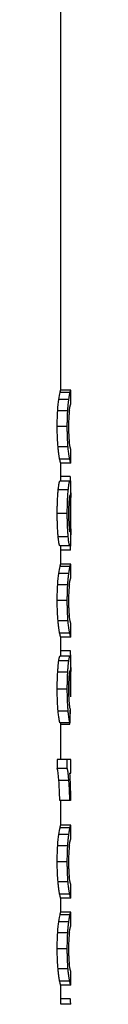
# Paper-space layout '_Back' of a CAD drawing. Units: millimetres. Extents: x -254 to 254, y -963 to 258.
# Drawn here: x 36 to 37, y -819 to -770 of the extents above; entities that cross this region are included whole.
import ezdxf

# ---------------------------------------------------------------- set-up
doc = ezdxf.new("R2010")
doc.units = ezdxf.units.MM

psp = doc.layouts.new('_Back')

# ---------------------------------------------------------------- linework, layer by layer
at = {"color": 7, "linetype": 'Continuous', "lineweight": 25}
for p, q in [((36, -788.649), (36, -753.75)), ((36.5, -788.646), (36, -788.646)), ((36.5, -789.355), (36.5, -788.643)), ((36.404, -789.121), (35.903, -789.121)), ((36.465, -788.772), (35.964, -788.772)), ((36.351, -789.681), (35.849, -789.681)), ((36.329, -790.472), (35.827, -790.472)), ((36.367, -791.487), (35.865, -791.487)), ((36.5, -792.304), (36.5, -791.588)), ((36.448, -792.095), (35.947, -792.095)), ((36, -793.195), (36, -792.293)), ((36.5, -792.298), (36, -792.298)), ((36.469, -792.966), (36, -792.966)), ((36.46, -793.195), (35.96, -793.195)), ((36.5, -796.091), (36.5, -793.551)), ((36.377, -793.642), (35.875, -793.642)), ((36.488, -794.158), (36.415, -794.158)), ((36.329, -794.823), (35.827, -794.823)), ((36.376, -795.991), (35.874, -795.991)), ((36.459, -796.431), (35.959, -796.431)), ((36, -797.351), (36, -796.431)), ((36.47, -796.656), (36, -796.656)), ((36.465, -797.474), (35.964, -797.474)), ((36.5, -797.348), (36, -797.348)), ((36.5, -798.057), (36.5, -797.345)), ((36.404, -797.823), (35.903, -797.823)), ((36.351, -798.383), (35.849, -798.383)), ((36.329, -799.173), (35.827, -799.173)), ((36.367, -800.189), (35.865, -800.189)), ((36.5, -801.006), (36.5, -800.29)), ((36.448, -800.797), (35.947, -800.797)), ((36, -801.954), (36, -800.995)), ((36.5, -800.999), (36, -800.999)), ((36.46, -801.954), (35.959, -801.954)), ((36.472, -801.679), (36, -801.679)), ((36.499, -801.954), (36, -801.954)), ((35.905, -802.161), (36.406, -802.161)), ((36.5, -803.972), (36.5, -802.224)), ((36.352, -802.749), (35.85, -802.749)), ((36.329, -803.593), (35.827, -803.593)), ((36.372, -804.705), (35.87, -804.705)), ((36.46, -805.278), (35.959, -805.278)), ((36, -807.111), (36, -805.278)), ((36, -805.346), (36.463, -805.346)), ((35.827, -807.111), (35.827, -807.554)), ((36.5, -807.111), (35.827, -807.111)), ((36.329, -807.554), (36.329, -807.111)), ((36.5, -807.799), (36.5, -807.111)), ((35.827, -807.554), (36.329, -807.554)), ((36.446, -807.799), (36.5, -807.799)), ((36.408, -808.165), (35.907, -808.165)), ((36.488, -809.174), (35.956, -809.174)), ((36, -810.404), (36, -809.174)), ((36.465, -810.526), (35.964, -810.526)), ((36.5, -810.4), (36, -810.4)), ((36.5, -811.11), (36.5, -810.398)), ((36.404, -810.875), (35.903, -810.875)), ((36.351, -811.436), (35.849, -811.436)), ((36.329, -812.226), (35.827, -812.226)), ((36.367, -813.241), (35.865, -813.241)), ((36.5, -814.059), (36.5, -813.342)), ((36.448, -813.85), (35.947, -813.85)), ((36, -814.755), (36, -814.047)), ((36.5, -814.052), (36, -814.052)), ((36.5, -814.751), (36, -814.751)), ((36.5, -815.46), (36.5, -814.749)), ((36.404, -815.226), (35.903, -815.226)), ((36.465, -814.877), (35.964, -814.877)), ((36.351, -815.787), (35.849, -815.787)), ((36.329, -816.577), (35.827, -816.577)), ((36.367, -817.592), (35.865, -817.592)), ((36.5, -818.409), (36.5, -817.693)), ((36.448, -818.2), (35.947, -818.2)), ((36, -819.358), (36, -818.398)), ((36.5, -818.403), (36, -818.403)), ((36.472, -819.083), (36, -819.083)), ((36.499, -819.358), (36, -819.358))]:
    psp.add_line(p, q, dxfattribs=at)
for points, knots in [([(35.964, -788.772), (35.967, -788.76), (35.972, -788.736), (35.98, -788.708), (35.987, -788.685), (35.992, -788.668), (35.997, -788.655), (36, -788.647), (36, -788.646), (36, -788.646)], [0, 0, 0, 0, 0.113092, 0.235878, 0.368525, 0.511164, 0.663901, 0.826823, 1, 1, 1, 1]), ([(36.465, -788.772), (36.467, -788.761), (36.472, -788.739), (36.478, -788.715), (36.483, -788.697), (36.488, -788.683), (36.493, -788.664), (36.499, -788.649), (36.5, -788.647), (36.5, -788.646)], [0, 0, 0, 0, 0.1056145, 0.2084573, 0.3064667, 0.3977263, 0.4804983, 0.7417732, 1, 1, 1, 1]), ([(36.351, -789.681), (36.353, -789.648), (36.357, -789.58), (36.365, -789.483), (36.373, -789.387), (36.383, -789.293), (36.393, -789.202), (36.4, -789.149), (36.404, -789.121)], [0, 0, 0, 0, 0.138899, 0.286518, 0.444373, 0.614346, 0.798686, 1, 1, 1, 1]), ([(36.404, -789.121), (36.408, -789.095), (36.415, -789.047), (36.424, -788.989), (36.432, -788.943), (36.438, -788.909), (36.442, -788.886), (36.445, -788.872), (36.449, -788.847), (36.456, -788.812), (36.462, -788.785), (36.465, -788.772)], [0, 0, 0, 0, 0.15743, 0.296946, 0.416086, 0.51257, 0.584453, 0.630233, 0.648934, 0.829465, 1, 1, 1, 1]), ([(36.431, -789.678), (36.432, -789.663), (36.436, -789.63), (36.442, -789.59), (36.448, -789.551), (36.455, -789.517), (36.461, -789.485), (36.468, -789.457), (36.474, -789.433), (36.48, -789.411), (36.486, -789.393), (36.491, -789.378), (36.495, -789.367), (36.498, -789.358), (36.5, -789.353), (36.5, -789.353), (36.5, -789.352)], [0, 0, 0, 0, 0.042419, 0.088763, 0.139258, 0.194077, 0.253355, 0.3172, 0.385698, 0.458918, 0.536917, 0.619742, 0.707432, 0.800021, 0.897535, 1, 1, 1, 1]), ([(36.329, -790.472), (36.329, -790.431), (36.329, -790.35), (36.331, -790.231), (36.333, -790.114), (36.336, -790), (36.34, -789.89), (36.345, -789.783), (36.349, -789.715), (36.351, -789.681)], [0, 0, 0, 0, 0.14618, 0.289757, 0.431516, 0.57236, 0.713304, 0.855457, 1, 1, 1, 1]), ([(36.431, -789.678), (36.428, -789.702), (36.423, -789.746), (36.417, -789.82), (36.411, -789.893), (36.406, -789.966), (36.401, -790.059), (36.396, -790.177), (36.392, -790.326), (36.391, -790.428), (36.391, -790.479)], [0, 0, 0, 0, 0.13461, 0.254967, 0.362943, 0.460286, 0.548601, 0.704075, 0.852352, 1, 1, 1, 1]), ([(36.367, -791.487), (36.364, -791.458), (36.36, -791.402), (36.353, -791.31), (36.347, -791.215), (36.342, -791.117), (36.338, -791.015), (36.335, -790.911), (36.332, -790.804), (36.33, -790.695), (36.329, -790.584), (36.329, -790.509), (36.329, -790.472)], [0, 0, 0, 0, 0.107001, 0.210556, 0.311457, 0.410464, 0.508292, 0.605592, 0.702947, 0.800862, 0.899764, 1, 1, 1, 1]), ([(36.391, -790.479), (36.391, -790.511), (36.391, -790.573), (36.393, -790.666), (36.395, -790.756), (36.398, -790.845), (36.402, -790.931), (36.407, -791.013), (36.413, -791.092), (36.419, -791.168), (36.424, -791.212), (36.427, -791.235)], [0, 0, 0, 0, 0.097982, 0.195538, 0.293894, 0.39458, 0.499385, 0.610274, 0.729305, 0.858541, 1, 1, 1, 1]), ([(35.947, -792.095), (35.943, -792.075), (35.936, -792.036), (35.923, -791.965), (35.911, -791.886), (35.899, -791.799), (35.887, -791.704), (35.876, -791.602), (35.868, -791.525), (35.865, -791.487)], [0, 0, 0, 0, 0.163585, 0.319189, 0.467365, 0.608748, 0.744074, 0.874177, 1, 1, 1, 1]), ([(36.448, -792.095), (36.445, -792.078), (36.438, -792.044), (36.428, -791.984), (36.417, -791.919), (36.406, -791.84), (36.393, -791.744), (36.379, -791.626), (36.371, -791.533), (36.367, -791.487)], [0, 0, 0, 0, 0.142046, 0.277797, 0.407664, 0.532107, 0.690242, 0.845879, 1, 1, 1, 1]), ([(36.5, -791.591), (36.5, -791.59), (36.499, -791.588), (36.493, -791.571), (36.485, -791.544), (36.474, -791.506), (36.462, -791.457), (36.45, -791.396), (36.438, -791.326), (36.43, -791.264), (36.427, -791.235)], [0, 0, 0, 0, 0.1714719, 0.3291162, 0.4731075, 0.6036753, 0.7211279, 0.8258894, 0.9185583, 1, 1, 1, 1]), ([(36, -792.298), (36, -792.297), (35.999, -792.295), (35.995, -792.283), (35.989, -792.263), (35.98, -792.234), (35.97, -792.197), (35.959, -792.153), (35.951, -792.114), (35.947, -792.095)], [0, 0, 0, 0, 0.172453, 0.33478, 0.487107, 0.629585, 0.762399, 0.885776, 1, 1, 1, 1]), ([(36.5, -792.298), (36.5, -792.297), (36.499, -792.295), (36.495, -792.282), (36.487, -792.258), (36.477, -792.223), (36.465, -792.175), (36.454, -792.122), (36.448, -792.095)], [0, 0, 0, 0, 0.172903, 0.348407, 0.524206, 0.66809, 0.828805, 1, 1, 1, 1]), ([(36.498, -793.238), (36.498, -793.217), (36.497, -793.174), (36.495, -793.121), (36.492, -793.077), (36.49, -793.04), (36.486, -793.012), (36.483, -792.991), (36.479, -792.976), (36.474, -792.968), (36.471, -792.967), (36.469, -792.966)], [0, 0, 0, 0, 0.115565, 0.229309, 0.341661, 0.45296, 0.56346, 0.673339, 0.782701, 0.891592, 1, 1, 1, 1]), ([(35.875, -793.642), (35.878, -793.613), (35.884, -793.556), (35.893, -793.48), (35.902, -793.413), (35.911, -793.355), (35.92, -793.305), (35.928, -793.265), (35.937, -793.234), (35.945, -793.212), (35.953, -793.198), (35.957, -793.196), (35.96, -793.195)], [0, 0, 0, 0, 0.098453, 0.195858, 0.29274, 0.389631, 0.487065, 0.585566, 0.685641, 0.787773, 0.892418, 1, 1, 1, 1]), ([(36.377, -793.642), (36.38, -793.614), (36.386, -793.557), (36.394, -793.482), (36.403, -793.415), (36.412, -793.357), (36.423, -793.296), (36.435, -793.241), (36.449, -793.202), (36.456, -793.198), (36.46, -793.195)], [0, 0, 0, 0, 0.097502, 0.194054, 0.290138, 0.386239, 0.482837, 0.651344, 0.823133, 1, 1, 1, 1]), ([(36.46, -793.195), (36.463, -793.196), (36.467, -793.198), (36.473, -793.214), (36.478, -793.24), (36.483, -793.279), (36.487, -793.331), (36.489, -793.378), (36.49, -793.402)], [0, 0, 0, 0, 0.166337, 0.332375, 0.498241, 0.664302, 0.831218, 1, 1, 1, 1]), ([(36.49, -793.402), (36.491, -793.422), (36.492, -793.464), (36.494, -793.541), (36.496, -793.633), (36.497, -793.743), (36.498, -793.872), (36.499, -793.97), (36.499, -794.02)], [0, 0, 0, 0, 0.1382599, 0.2855969, 0.4433025, 0.6132212, 0.7977833, 1, 1, 1, 1]), ([(36.499, -794.02), (36.499, -793.976), (36.499, -793.891), (36.5, -793.774), (36.5, -793.671), (36.5, -793.58), (36.5, -793.501), (36.5, -793.432), (36.499, -793.372), (36.499, -793.321), (36.499, -793.276), (36.498, -793.251), (36.498, -793.238)], [0, 0, 0, 0, 0.137397, 0.26404, 0.381258, 0.49013, 0.591487, 0.68593, 0.773854, 0.855476, 0.93087, 1, 1, 1, 1]), ([(35.827, -794.823), (35.827, -794.775), (35.827, -794.681), (35.829, -794.543), (35.831, -794.411), (35.835, -794.284), (35.839, -794.162), (35.845, -794.047), (35.851, -793.936), (35.859, -793.832), (35.867, -793.733), (35.872, -793.673), (35.875, -793.642)], [0, 0, 0, 0, 0.106679, 0.209843, 0.31018, 0.408438, 0.505414, 0.601935, 0.698841, 0.796962, 0.897098, 1, 1, 1, 1]), ([(36.329, -794.823), (36.329, -794.774), (36.329, -794.677), (36.331, -794.534), (36.334, -794.393), (36.338, -794.256), (36.344, -794.123), (36.35, -793.994), (36.358, -793.87), (36.367, -793.75), (36.374, -793.679), (36.377, -793.642)], [0, 0, 0, 0, 0.108598, 0.215997, 0.322726, 0.429488, 0.537166, 0.646809, 0.759611, 0.876882, 1, 1, 1, 1]), ([(36.488, -794.158), (36.487, -794.136), (36.486, -794.092), (36.483, -794.037), (36.48, -793.993), (36.477, -793.958), (36.473, -793.932), (36.469, -793.914), (36.465, -793.904), (36.462, -793.903), (36.46, -793.902)], [0, 0, 0, 0, 0.134554, 0.264279, 0.390454, 0.514187, 0.636396, 0.757792, 0.878886, 1, 1, 1, 1]), ([(36.414, -794.166), (36.413, -794.189), (36.409, -794.235), (36.404, -794.31), (36.4, -794.388), (36.397, -794.469), (36.394, -794.552), (36.392, -794.638), (36.391, -794.726), (36.391, -794.785), (36.391, -794.815)], [0, 0, 0, 0, 0.1435075, 0.2780248, 0.4054208, 0.5276083, 0.646475, 0.7638023, 0.88119, 1, 1, 1, 1]), ([(36.495, -794.807), (36.495, -794.774), (36.495, -794.71), (36.494, -794.617), (36.494, -794.533), (36.493, -794.455), (36.493, -794.383), (36.492, -794.318), (36.491, -794.259), (36.489, -794.206), (36.488, -794.174), (36.488, -794.158)], [0, 0, 0, 0, 0.133508, 0.257932, 0.375079, 0.486593, 0.593897, 0.698149, 0.800227, 0.900729, 1, 1, 1, 1]), ([(35.874, -795.991), (35.871, -795.962), (35.866, -795.903), (35.858, -795.805), (35.851, -795.702), (35.844, -795.593), (35.838, -795.452), (35.832, -795.274), (35.827, -795.053), (35.827, -794.901), (35.827, -794.823)], [0, 0, 0, 0, 0.101767, 0.201124, 0.298857, 0.395792, 0.492774, 0.655188, 0.823152, 1, 1, 1, 1]), ([(36.376, -795.991), (36.373, -795.962), (36.368, -795.905), (36.36, -795.811), (36.354, -795.714), (36.348, -795.612), (36.343, -795.507), (36.339, -795.399), (36.335, -795.289), (36.332, -795.175), (36.33, -795.06), (36.329, -794.942), (36.329, -794.862), (36.329, -794.823)], [0, 0, 0, 0, 0.099691, 0.195623, 0.288561, 0.379237, 0.468341, 0.556502, 0.64428, 0.732156, 0.820533, 0.909732, 1, 1, 1, 1]), ([(36.391, -794.815), (36.391, -794.845), (36.391, -794.906), (36.392, -794.995), (36.394, -795.082), (36.396, -795.167), (36.4, -795.248), (36.404, -795.326), (36.408, -795.401), (36.412, -795.446), (36.414, -795.469)], [0, 0, 0, 0, 0.121634, 0.241363, 0.360375, 0.480092, 0.602129, 0.728242, 0.860257, 1, 1, 1, 1]), ([(36.488, -795.473), (36.489, -795.452), (36.49, -795.41), (36.491, -795.336), (36.493, -795.252), (36.493, -795.158), (36.494, -795.053), (36.495, -794.934), (36.495, -794.851), (36.495, -794.807)], [0, 0, 0, 0, 0.126954, 0.256214, 0.38886, 0.526681, 0.672218, 0.828716, 1, 1, 1, 1]), ([(36.458, -795.728), (36.46, -795.727), (36.465, -795.725), (36.471, -795.707), (36.476, -795.676), (36.481, -795.628), (36.485, -795.562), (36.487, -795.503), (36.488, -795.473)], [0, 0, 0, 0, 0.16486, 0.329121, 0.493144, 0.658071, 0.825985, 1, 1, 1, 1]), ([(35.959, -796.431), (35.956, -796.43), (35.951, -796.428), (35.942, -796.411), (35.933, -796.384), (35.923, -796.346), (35.913, -796.297), (35.904, -796.237), (35.894, -796.167), (35.884, -796.085), (35.877, -796.023), (35.874, -795.991)], [0, 0, 0, 0, 0.12027, 0.236753, 0.350028, 0.460722, 0.569508, 0.677094, 0.784211, 0.891601, 1, 1, 1, 1]), ([(36.459, -796.431), (36.457, -796.43), (36.451, -796.428), (36.441, -796.409), (36.43, -796.374), (36.418, -796.318), (36.404, -796.235), (36.39, -796.127), (36.381, -796.037), (36.376, -795.991)], [0, 0, 0, 0, 0.120025, 0.247752, 0.382857, 0.525485, 0.683579, 0.840982, 1, 1, 1, 1]), ([(36.499, -795.59), (36.499, -795.631), (36.498, -795.709), (36.498, -795.815), (36.497, -795.91), (36.496, -795.992), (36.495, -796.064), (36.493, -796.126), (36.492, -796.18), (36.491, -796.21), (36.49, -796.225)], [0, 0, 0, 0, 0.156167, 0.300678, 0.435185, 0.561125, 0.67971, 0.791915, 0.898497, 1, 1, 1, 1]), ([(36.498, -796.381), (36.499, -796.361), (36.499, -796.318), (36.5, -796.235), (36.5, -796.127), (36.5, -795.986), (36.499, -795.806), (36.499, -795.666), (36.499, -795.59)], [0, 0, 0, 0, 0.107662, 0.237669, 0.389693, 0.564805, 0.766231, 1, 1, 1, 1]), ([(36.49, -796.225), (36.489, -796.243), (36.488, -796.279), (36.485, -796.323), (36.481, -796.358), (36.478, -796.386), (36.474, -796.407), (36.469, -796.421), (36.465, -796.429), (36.461, -796.43), (36.459, -796.431)], [0, 0, 0, 0, 0.1261693, 0.2513107, 0.375935, 0.5004095, 0.6249729, 0.7497518, 0.874777, 1, 1, 1, 1]), ([(36.47, -796.656), (36.472, -796.655), (36.477, -796.654), (36.482, -796.64), (36.487, -796.616), (36.491, -796.579), (36.494, -796.529), (36.497, -796.465), (36.498, -796.409), (36.498, -796.381)], [0, 0, 0, 0, 0.140334, 0.281686, 0.423741, 0.566359, 0.709628, 0.853929, 1, 1, 1, 1]), ([(35.964, -797.474), (35.967, -797.462), (35.972, -797.438), (35.98, -797.41), (35.987, -797.387), (35.992, -797.369), (35.997, -797.357), (36, -797.349), (36, -797.348), (36, -797.348)], [0, 0, 0, 0, 0.113091, 0.235878, 0.368525, 0.511164, 0.663901, 0.826823, 1, 1, 1, 1]), ([(36.404, -797.823), (36.408, -797.797), (36.415, -797.749), (36.424, -797.691), (36.432, -797.645), (36.438, -797.611), (36.442, -797.588), (36.445, -797.573), (36.449, -797.549), (36.456, -797.514), (36.462, -797.487), (36.465, -797.474)], [0, 0, 0, 0, 0.157431, 0.296948, 0.416088, 0.512573, 0.584455, 0.630234, 0.648934, 0.829465, 1, 1, 1, 1]), ([(36.465, -797.474), (36.467, -797.463), (36.472, -797.441), (36.478, -797.417), (36.483, -797.398), (36.488, -797.384), (36.493, -797.366), (36.499, -797.351), (36.5, -797.349), (36.5, -797.348)], [0, 0, 0, 0, 0.105615, 0.208458, 0.306467, 0.397727, 0.480498, 0.741773, 1, 1, 1, 1]), ([(36.351, -798.383), (36.353, -798.35), (36.357, -798.282), (36.365, -798.185), (36.373, -798.089), (36.383, -797.995), (36.393, -797.904), (36.4, -797.85), (36.404, -797.823)], [0, 0, 0, 0, 0.1389, 0.28652, 0.444375, 0.614347, 0.798687, 1, 1, 1, 1]), ([(36.329, -799.173), (36.329, -799.133), (36.329, -799.052), (36.331, -798.932), (36.333, -798.816), (36.336, -798.702), (36.34, -798.592), (36.345, -798.485), (36.349, -798.417), (36.351, -798.383)], [0, 0, 0, 0, 0.14618, 0.289758, 0.431517, 0.572362, 0.713305, 0.855457, 1, 1, 1, 1]), ([(36.431, -798.38), (36.428, -798.403), (36.423, -798.448), (36.417, -798.522), (36.411, -798.595), (36.406, -798.668), (36.401, -798.761), (36.396, -798.879), (36.392, -799.028), (36.391, -799.13), (36.391, -799.181)], [0, 0, 0, 0, 0.13461, 0.254967, 0.362942, 0.460285, 0.5486, 0.704074, 0.852351, 1, 1, 1, 1]), ([(36.431, -798.38), (36.432, -798.364), (36.436, -798.332), (36.442, -798.291), (36.448, -798.253), (36.455, -798.219), (36.461, -798.187), (36.468, -798.159), (36.474, -798.134), (36.48, -798.113), (36.486, -798.095), (36.491, -798.08), (36.495, -798.068), (36.498, -798.06), (36.5, -798.055), (36.5, -798.055), (36.5, -798.054)], [0, 0, 0, 0, 0.0424188, 0.0887633, 0.1392581, 0.1940769, 0.2533553, 0.3172006, 0.3856986, 0.4589186, 0.5369176, 0.6197425, 0.7074325, 0.8000208, 0.8975352, 1, 1, 1, 1]), ([(36.367, -800.189), (36.364, -800.16), (36.36, -800.103), (36.353, -800.012), (36.347, -799.917), (36.342, -799.818), (36.338, -799.717), (36.335, -799.613), (36.332, -799.506), (36.33, -799.397), (36.329, -799.286), (36.329, -799.211), (36.329, -799.173)], [0, 0, 0, 0, 0.1070012, 0.2105561, 0.3114569, 0.4104642, 0.5082914, 0.6055915, 0.7029466, 0.800862, 0.8997637, 1, 1, 1, 1]), ([(36.391, -799.181), (36.391, -799.212), (36.391, -799.275), (36.393, -799.367), (36.395, -799.458), (36.398, -799.547), (36.402, -799.632), (36.407, -799.715), (36.413, -799.794), (36.419, -799.87), (36.424, -799.913), (36.427, -799.936)], [0, 0, 0, 0, 0.0979813, 0.1955372, 0.2938931, 0.3945794, 0.4993839, 0.6102736, 0.7293044, 0.858541, 1, 1, 1, 1]), ([(36.5, -800.293), (36.5, -800.292), (36.499, -800.29), (36.493, -800.273), (36.485, -800.246), (36.474, -800.208), (36.462, -800.159), (36.45, -800.098), (36.438, -800.028), (36.43, -799.966), (36.427, -799.936)], [0, 0, 0, 0, 0.171471, 0.329115, 0.473106, 0.603674, 0.721127, 0.825889, 0.918558, 1, 1, 1, 1]), ([(35.947, -800.797), (35.943, -800.777), (35.936, -800.738), (35.923, -800.667), (35.911, -800.588), (35.899, -800.501), (35.887, -800.406), (35.876, -800.303), (35.868, -800.226), (35.865, -800.189)], [0, 0, 0, 0, 0.163585, 0.31919, 0.467365, 0.608748, 0.744074, 0.874178, 1, 1, 1, 1]), ([(36.448, -800.797), (36.445, -800.78), (36.438, -800.746), (36.428, -800.686), (36.417, -800.621), (36.406, -800.542), (36.393, -800.445), (36.379, -800.327), (36.371, -800.235), (36.367, -800.189)], [0, 0, 0, 0, 0.142046, 0.277797, 0.407664, 0.532107, 0.690242, 0.845879, 1, 1, 1, 1]), ([(36, -800.999), (36, -800.999), (35.999, -800.997), (35.995, -800.985), (35.989, -800.964), (35.98, -800.936), (35.97, -800.899), (35.959, -800.855), (35.951, -800.816), (35.947, -800.797)], [0, 0, 0, 0, 0.172453, 0.334781, 0.487109, 0.629587, 0.7624, 0.885776, 1, 1, 1, 1]), ([(36.5, -800.999), (36.5, -800.999), (36.499, -800.997), (36.495, -800.983), (36.487, -800.96), (36.477, -800.924), (36.465, -800.877), (36.454, -800.824), (36.448, -800.797)], [0, 0, 0, 0, 0.172903, 0.348407, 0.524206, 0.66809, 0.828805, 1, 1, 1, 1]), ([(35.905, -802.161), (35.908, -802.145), (35.913, -802.112), (35.92, -802.071), (35.927, -802.035), (35.937, -801.996), (35.948, -801.962), (35.956, -801.957), (35.959, -801.954)], [0, 0, 0, 0, 0.1252896, 0.2501833, 0.3750761, 0.5003627, 0.7502247, 1, 1, 1, 1]), ([(36.406, -802.161), (36.409, -802.143), (36.415, -802.106), (36.423, -802.061), (36.431, -802.025), (36.438, -801.997), (36.444, -801.977), (36.45, -801.964), (36.455, -801.956), (36.458, -801.955), (36.46, -801.954)], [0, 0, 0, 0, 0.144719, 0.283803, 0.417253, 0.545069, 0.667251, 0.7838, 0.894716, 1, 1, 1, 1]), ([(36.46, -801.954), (36.462, -801.955), (36.466, -801.957), (36.472, -801.972), (36.477, -801.997), (36.482, -802.034), (36.486, -802.084), (36.488, -802.127), (36.489, -802.149)], [0, 0, 0, 0, 0.161976, 0.324559, 0.488486, 0.654782, 0.824756, 1, 1, 1, 1]), ([(36.499, -801.954), (36.498, -801.934), (36.498, -801.894), (36.496, -801.844), (36.495, -801.801), (36.492, -801.766), (36.49, -801.737), (36.487, -801.715), (36.484, -801.698), (36.48, -801.687), (36.476, -801.68), (36.473, -801.68), (36.472, -801.679)], [0, 0, 0, 0, 0.1026822, 0.2042932, 0.3051607, 0.4055137, 0.5054931, 0.6051638, 0.7045255, 0.8035239, 0.9020601, 1, 1, 1, 1]), ([(36.499, -802.726), (36.499, -802.687), (36.499, -802.611), (36.499, -802.505), (36.499, -802.411), (36.5, -802.329), (36.5, -802.255), (36.5, -802.191), (36.5, -802.135), (36.5, -802.087), (36.499, -802.045), (36.499, -802.01), (36.499, -801.98), (36.499, -801.963), (36.499, -801.954)], [0, 0, 0, 0, 0.124201, 0.238952, 0.345352, 0.444235, 0.5362, 0.621628, 0.700722, 0.773541, 0.840031, 0.900062, 0.953454, 1, 1, 1, 1]), ([(35.85, -802.749), (35.852, -802.714), (35.857, -802.643), (35.864, -802.545), (35.871, -802.454), (35.879, -802.369), (35.888, -802.292), (35.896, -802.222), (35.902, -802.182), (35.905, -802.161)], [0, 0, 0, 0, 0.141375, 0.28167, 0.421839, 0.562837, 0.705601, 0.851037, 1, 1, 1, 1]), ([(36.352, -802.749), (36.354, -802.715), (36.359, -802.644), (36.366, -802.541), (36.375, -802.439), (36.384, -802.339), (36.395, -802.243), (36.403, -802.19), (36.406, -802.161)], [0, 0, 0, 0, 0.136139, 0.282883, 0.441027, 0.611896, 0.797392, 1, 1, 1, 1]), ([(36.489, -802.149), (36.49, -802.169), (36.492, -802.208), (36.494, -802.282), (36.496, -802.368), (36.497, -802.471), (36.498, -802.59), (36.499, -802.68), (36.499, -802.726)], [0, 0, 0, 0, 0.143455, 0.294844, 0.454916, 0.62476, 0.805838, 1, 1, 1, 1]), ([(36.329, -803.593), (36.329, -803.552), (36.329, -803.47), (36.331, -803.347), (36.333, -803.225), (36.337, -803.104), (36.341, -802.984), (36.346, -802.865), (36.35, -802.788), (36.352, -802.749)], [0, 0, 0, 0, 0.138152, 0.276226, 0.41514, 0.555894, 0.699553, 0.847218, 1, 1, 1, 1]), ([(36.414, -802.919), (36.412, -802.942), (36.408, -802.986), (36.404, -803.061), (36.4, -803.14), (36.396, -803.222), (36.394, -803.307), (36.392, -803.395), (36.391, -803.486), (36.391, -803.547), (36.391, -803.578)], [0, 0, 0, 0, 0.138072, 0.26905, 0.394722, 0.516837, 0.637042, 0.756822, 0.877457, 1, 1, 1, 1]), ([(36.49, -803.013), (36.49, -802.989), (36.489, -802.942), (36.487, -802.881), (36.485, -802.829), (36.483, -802.785), (36.48, -802.748), (36.477, -802.719), (36.474, -802.697), (36.471, -802.68), (36.467, -802.669), (36.463, -802.662), (36.46, -802.661), (36.459, -802.661)], [0, 0, 0, 0, 0.096536, 0.189772, 0.280806, 0.370549, 0.459715, 0.548818, 0.638192, 0.728011, 0.818312, 0.909028, 1, 1, 1, 1]), ([(36.496, -803.803), (36.496, -803.766), (36.496, -803.695), (36.495, -803.59), (36.495, -803.492), (36.495, -803.399), (36.494, -803.312), (36.493, -803.23), (36.492, -803.153), (36.491, -803.08), (36.491, -803.035), (36.49, -803.013)], [0, 0, 0, 0, 0.128565, 0.250857, 0.367935, 0.480701, 0.58989, 0.696074, 0.799663, 0.900925, 1, 1, 1, 1]), ([(36.372, -804.705), (36.369, -804.672), (36.364, -804.609), (36.357, -804.505), (36.35, -804.4), (36.345, -804.291), (36.34, -804.179), (36.336, -804.066), (36.333, -803.95), (36.331, -803.832), (36.329, -803.713), (36.329, -803.633), (36.329, -803.593)], [0, 0, 0, 0, 0.1113474, 0.2181359, 0.3212032, 0.4213637, 0.5193917, 0.6160048, 0.7118498, 0.8074925, 0.9034121, 1, 1, 1, 1]), ([(36.391, -803.578), (36.391, -803.609), (36.391, -803.67), (36.392, -803.762), (36.394, -803.851), (36.396, -803.937), (36.4, -804.02), (36.404, -804.101), (36.408, -804.178), (36.412, -804.224), (36.414, -804.247)], [0, 0, 0, 0, 0.121462, 0.241389, 0.360821, 0.481012, 0.603402, 0.729574, 0.861203, 1, 1, 1, 1]), ([(36.414, -804.247), (36.415, -804.267), (36.419, -804.31), (36.425, -804.369), (36.432, -804.425), (36.442, -804.49), (36.454, -804.551), (36.462, -804.577), (36.467, -804.59)], [0, 0, 0, 0, 0.094778, 0.20246, 0.325224, 0.46569, 0.717946, 1, 1, 1, 1]), ([(35.959, -805.278), (35.956, -805.269), (35.951, -805.251), (35.942, -805.216), (35.933, -805.175), (35.924, -805.128), (35.913, -805.062), (35.9, -804.972), (35.884, -804.851), (35.875, -804.753), (35.87, -804.705)], [0, 0, 0, 0, 0.115228, 0.22627, 0.333379, 0.436838, 0.53696, 0.698062, 0.851692, 1, 1, 1, 1]), ([(36.46, -805.278), (36.457, -805.27), (36.452, -805.253), (36.442, -805.214), (36.43, -805.157), (36.415, -805.071), (36.399, -804.96), (36.384, -804.834), (36.376, -804.744), (36.372, -804.705)], [0, 0, 0, 0, 0.1011333, 0.2264425, 0.3728435, 0.5371624, 0.7265177, 0.8790688, 1, 1, 1, 1]), ([(36.408, -808.165), (36.404, -808.12), (36.397, -808.03), (36.384, -807.908), (36.372, -807.799), (36.358, -807.704), (36.344, -807.621), (36.334, -807.576), (36.329, -807.554)], [0, 0, 0, 0, 0.185474, 0.36261, 0.531962, 0.694156, 0.849903, 1, 1, 1, 1]), ([(36.457, -809.174), (36.455, -809.115), (36.452, -809), (36.446, -808.837), (36.439, -808.684), (36.432, -808.54), (36.425, -808.407), (36.417, -808.282), (36.411, -808.204), (36.408, -808.165)], [0, 0, 0, 0, 0.157104, 0.308789, 0.455505, 0.597654, 0.735591, 0.86962, 1, 1, 1, 1]), ([(36.474, -808.451), (36.477, -808.569), (36.483, -808.799), (36.486, -809.051), (36.488, -809.174)], [0, 0, 0, 0, 0.5142167, 1, 1, 1, 1]), ([(35.964, -810.526), (35.967, -810.515), (35.972, -810.49), (35.98, -810.463), (35.987, -810.44), (35.992, -810.422), (35.997, -810.409), (36, -810.402), (36, -810.401), (36, -810.4)], [0, 0, 0, 0, 0.113091, 0.235878, 0.368525, 0.511164, 0.663901, 0.826823, 1, 1, 1, 1]), ([(36.404, -810.875), (36.408, -810.85), (36.415, -810.802), (36.424, -810.743), (36.432, -810.698), (36.438, -810.664), (36.442, -810.64), (36.445, -810.626), (36.449, -810.601), (36.456, -810.566), (36.462, -810.539), (36.465, -810.526)], [0, 0, 0, 0, 0.157427, 0.296941, 0.416079, 0.512563, 0.584447, 0.630229, 0.648934, 0.829465, 1, 1, 1, 1]), ([(36.465, -810.526), (36.467, -810.515), (36.472, -810.494), (36.478, -810.47), (36.483, -810.451), (36.488, -810.437), (36.493, -810.419), (36.499, -810.403), (36.5, -810.401), (36.5, -810.4)], [0, 0, 0, 0, 0.105615, 0.208457, 0.306467, 0.397726, 0.480498, 0.741773, 1, 1, 1, 1]), ([(36.351, -811.436), (36.353, -811.403), (36.357, -811.335), (36.365, -811.238), (36.373, -811.141), (36.383, -811.048), (36.393, -810.956), (36.4, -810.903), (36.404, -810.875)], [0, 0, 0, 0, 0.138899, 0.286518, 0.444373, 0.614346, 0.798687, 1, 1, 1, 1]), ([(36.431, -811.432), (36.432, -811.417), (36.436, -811.385), (36.442, -811.344), (36.448, -811.306), (36.455, -811.271), (36.461, -811.24), (36.468, -811.212), (36.474, -811.187), (36.48, -811.166), (36.486, -811.147), (36.491, -811.133), (36.495, -811.121), (36.498, -811.113), (36.5, -811.108), (36.5, -811.107), (36.5, -811.107)], [0, 0, 0, 0, 0.042419, 0.088763, 0.139258, 0.194077, 0.253356, 0.317201, 0.385699, 0.458919, 0.536918, 0.619743, 0.707433, 0.800021, 0.897535, 1, 1, 1, 1]), ([(36.329, -812.226), (36.329, -812.185), (36.329, -812.105), (36.331, -811.985), (36.333, -811.868), (36.336, -811.755), (36.34, -811.644), (36.345, -811.537), (36.349, -811.47), (36.351, -811.436)], [0, 0, 0, 0, 0.14618, 0.289757, 0.431517, 0.572361, 0.713305, 0.855457, 1, 1, 1, 1]), ([(36.431, -811.432), (36.428, -811.456), (36.423, -811.501), (36.417, -811.574), (36.411, -811.648), (36.406, -811.721), (36.401, -811.813), (36.396, -811.931), (36.392, -812.081), (36.391, -812.183), (36.391, -812.234)], [0, 0, 0, 0, 0.13461, 0.254967, 0.362942, 0.460286, 0.548601, 0.704075, 0.852352, 1, 1, 1, 1]), ([(36.367, -813.241), (36.364, -813.213), (36.36, -813.156), (36.353, -813.064), (36.347, -812.969), (36.342, -812.871), (36.338, -812.77), (36.335, -812.666), (36.332, -812.559), (36.33, -812.45), (36.329, -812.339), (36.329, -812.264), (36.329, -812.226)], [0, 0, 0, 0, 0.107001, 0.210556, 0.311457, 0.410464, 0.508291, 0.605591, 0.702946, 0.800862, 0.899764, 1, 1, 1, 1]), ([(36.391, -812.234), (36.391, -812.265), (36.391, -812.327), (36.393, -812.42), (36.395, -812.511), (36.398, -812.599), (36.402, -812.685), (36.407, -812.768), (36.413, -812.847), (36.419, -812.922), (36.424, -812.966), (36.427, -812.989)], [0, 0, 0, 0, 0.0979817, 0.1955379, 0.293894, 0.3945803, 0.4993847, 0.6102742, 0.7293049, 0.8585413, 1, 1, 1, 1]), ([(35.947, -813.85), (35.943, -813.83), (35.936, -813.79), (35.923, -813.719), (35.911, -813.641), (35.899, -813.554), (35.887, -813.459), (35.876, -813.356), (35.868, -813.279), (35.865, -813.241)], [0, 0, 0, 0, 0.163585, 0.319189, 0.467365, 0.608748, 0.744074, 0.874177, 1, 1, 1, 1]), ([(36.448, -813.85), (36.445, -813.832), (36.438, -813.798), (36.428, -813.739), (36.417, -813.673), (36.406, -813.594), (36.393, -813.498), (36.379, -813.38), (36.371, -813.287), (36.367, -813.241)], [0, 0, 0, 0, 0.142046, 0.277797, 0.407664, 0.532107, 0.690242, 0.845879, 1, 1, 1, 1]), ([(36.5, -813.345), (36.5, -813.344), (36.499, -813.343), (36.493, -813.326), (36.485, -813.299), (36.474, -813.26), (36.462, -813.211), (36.45, -813.15), (36.438, -813.081), (36.43, -813.018), (36.427, -812.989)], [0, 0, 0, 0, 0.171472, 0.329116, 0.473107, 0.603675, 0.721128, 0.825889, 0.918558, 1, 1, 1, 1]), ([(36, -814.052), (36, -814.051), (35.999, -814.05), (35.995, -814.037), (35.989, -814.017), (35.98, -813.989), (35.97, -813.951), (35.959, -813.907), (35.951, -813.868), (35.947, -813.85)], [0, 0, 0, 0, 0.172453, 0.33478, 0.487107, 0.629585, 0.762399, 0.885776, 1, 1, 1, 1]), ([(36.5, -814.052), (36.5, -814.051), (36.499, -814.05), (36.495, -814.036), (36.487, -814.013), (36.477, -813.977), (36.465, -813.929), (36.454, -813.877), (36.448, -813.85)], [0, 0, 0, 0, 0.172903, 0.348407, 0.524206, 0.66809, 0.828805, 1, 1, 1, 1]), ([(35.964, -814.877), (35.967, -814.865), (35.972, -814.841), (35.98, -814.814), (35.987, -814.791), (35.992, -814.773), (35.997, -814.76), (36, -814.752), (36, -814.752), (36, -814.751)], [0, 0, 0, 0, 0.113091, 0.235877, 0.368523, 0.511163, 0.6639, 0.826823, 1, 1, 1, 1]), ([(36.465, -814.877), (36.467, -814.866), (36.472, -814.845), (36.478, -814.821), (36.483, -814.802), (36.488, -814.788), (36.493, -814.77), (36.499, -814.754), (36.5, -814.752), (36.5, -814.751)], [0, 0, 0, 0, 0.105615, 0.208457, 0.306467, 0.397726, 0.480498, 0.741773, 1, 1, 1, 1]), ([(36.351, -815.787), (36.353, -815.754), (36.357, -815.686), (36.365, -815.589), (36.373, -815.492), (36.383, -815.399), (36.393, -815.307), (36.4, -815.254), (36.404, -815.226)], [0, 0, 0, 0, 0.138899, 0.286518, 0.444373, 0.614346, 0.798687, 1, 1, 1, 1]), ([(36.404, -815.226), (36.408, -815.201), (36.415, -815.153), (36.424, -815.094), (36.432, -815.049), (36.438, -815.015), (36.442, -814.991), (36.445, -814.977), (36.449, -814.952), (36.456, -814.917), (36.462, -814.89), (36.465, -814.877)], [0, 0, 0, 0, 0.157427, 0.29694, 0.416079, 0.512563, 0.584447, 0.630229, 0.648934, 0.829465, 1, 1, 1, 1]), ([(36.431, -815.783), (36.432, -815.768), (36.436, -815.736), (36.442, -815.695), (36.448, -815.657), (36.455, -815.622), (36.461, -815.591), (36.468, -815.563), (36.474, -815.538), (36.48, -815.516), (36.486, -815.498), (36.491, -815.483), (36.495, -815.472), (36.498, -815.464), (36.5, -815.459), (36.5, -815.458), (36.5, -815.458)], [0, 0, 0, 0, 0.042419, 0.088763, 0.139258, 0.194077, 0.253355, 0.317201, 0.385699, 0.458919, 0.536918, 0.619743, 0.707433, 0.800021, 0.897535, 1, 1, 1, 1]), ([(36.329, -816.577), (36.329, -816.536), (36.329, -816.456), (36.331, -816.336), (36.333, -816.219), (36.336, -816.106), (36.34, -815.995), (36.345, -815.888), (36.349, -815.821), (36.351, -815.787)], [0, 0, 0, 0, 0.1461796, 0.289757, 0.4315162, 0.5723606, 0.7133044, 0.8554571, 1, 1, 1, 1]), ([(36.431, -815.783), (36.428, -815.807), (36.423, -815.851), (36.417, -815.925), (36.411, -815.999), (36.406, -816.072), (36.401, -816.164), (36.396, -816.282), (36.392, -816.431), (36.391, -816.534), (36.391, -816.585)], [0, 0, 0, 0, 0.13461, 0.254967, 0.362942, 0.460286, 0.548601, 0.704075, 0.852352, 1, 1, 1, 1]), ([(36.367, -817.592), (36.364, -817.563), (36.36, -817.507), (36.353, -817.415), (36.347, -817.32), (36.342, -817.222), (36.338, -817.121), (36.335, -817.016), (36.332, -816.91), (36.33, -816.801), (36.329, -816.69), (36.329, -816.615), (36.329, -816.577)], [0, 0, 0, 0, 0.107001, 0.210556, 0.311457, 0.410464, 0.508291, 0.605591, 0.702947, 0.800862, 0.899764, 1, 1, 1, 1]), ([(36.391, -816.585), (36.391, -816.616), (36.391, -816.678), (36.393, -816.771), (36.395, -816.862), (36.398, -816.95), (36.402, -817.036), (36.407, -817.119), (36.413, -817.198), (36.419, -817.273), (36.424, -817.317), (36.427, -817.34)], [0, 0, 0, 0, 0.0979817, 0.1955379, 0.293894, 0.3945803, 0.4993847, 0.6102742, 0.7293049, 0.8585413, 1, 1, 1, 1]), ([(35.947, -818.2), (35.943, -818.18), (35.936, -818.141), (35.923, -818.07), (35.911, -817.992), (35.899, -817.905), (35.887, -817.81), (35.876, -817.707), (35.868, -817.63), (35.865, -817.592)], [0, 0, 0, 0, 0.1635848, 0.3191893, 0.4673645, 0.6087479, 0.7440735, 0.8741773, 1, 1, 1, 1]), ([(36.448, -818.2), (36.445, -818.183), (36.438, -818.149), (36.428, -818.089), (36.417, -818.024), (36.406, -817.945), (36.393, -817.849), (36.379, -817.731), (36.371, -817.638), (36.367, -817.592)], [0, 0, 0, 0, 0.142046, 0.277797, 0.407664, 0.532107, 0.690242, 0.845879, 1, 1, 1, 1]), ([(36.5, -817.696), (36.5, -817.695), (36.499, -817.693), (36.493, -817.677), (36.485, -817.65), (36.474, -817.611), (36.462, -817.562), (36.45, -817.501), (36.438, -817.432), (36.43, -817.369), (36.427, -817.34)], [0, 0, 0, 0, 0.1714717, 0.3291159, 0.4731071, 0.6036749, 0.7211276, 0.8258891, 0.9185581, 1, 1, 1, 1]), ([(36, -818.403), (36, -818.402), (35.999, -818.401), (35.995, -818.388), (35.989, -818.368), (35.98, -818.339), (35.97, -818.302), (35.959, -818.258), (35.951, -818.219), (35.947, -818.2)], [0, 0, 0, 0, 0.172452, 0.33478, 0.487107, 0.629585, 0.762399, 0.885776, 1, 1, 1, 1]), ([(36.5, -818.403), (36.5, -818.402), (36.499, -818.401), (36.495, -818.387), (36.487, -818.364), (36.477, -818.328), (36.465, -818.28), (36.454, -818.228), (36.448, -818.2)], [0, 0, 0, 0, 0.172903, 0.348407, 0.524206, 0.66809, 0.828805, 1, 1, 1, 1]), ([(36.499, -819.358), (36.498, -819.338), (36.498, -819.298), (36.496, -819.248), (36.495, -819.205), (36.492, -819.169), (36.49, -819.141), (36.487, -819.118), (36.484, -819.102), (36.48, -819.091), (36.476, -819.084), (36.473, -819.083), (36.472, -819.083)], [0, 0, 0, 0, 0.102682, 0.204293, 0.305161, 0.405514, 0.505493, 0.605164, 0.704525, 0.803524, 0.90206, 1, 1, 1, 1])]:
    psp.add_open_spline(points, degree=3, knots=knots, dxfattribs=at)
for points in [[(35.849, -789.681), (35.863, -789.452), (35.882, -789.266), (35.903, -789.121)], [(35.903, -789.121), (35.925, -788.966), (35.947, -788.852), (35.964, -788.772)], [(35.827, -790.472), (35.827, -790.163), (35.835, -789.902), (35.849, -789.681)], [(35.865, -791.487), (35.841, -791.22), (35.827, -790.882), (35.827, -790.472)], [(36.46, -793.902), (36.445, -793.902), (36.429, -793.995), (36.414, -794.166)], [(36.414, -795.469), (36.428, -795.644), (36.443, -795.728), (36.458, -795.728)], [(35.903, -797.823), (35.925, -797.668), (35.947, -797.553), (35.964, -797.474)], [(35.849, -798.383), (35.863, -798.154), (35.882, -797.967), (35.903, -797.823)], [(35.827, -799.173), (35.827, -798.865), (35.835, -798.603), (35.849, -798.383)], [(35.865, -800.189), (35.841, -799.922), (35.827, -799.584), (35.827, -799.173)], [(35.827, -803.593), (35.827, -803.296), (35.835, -803.015), (35.85, -802.749)], [(36.459, -802.661), (36.444, -802.661), (36.429, -802.749), (36.414, -802.919)], [(35.87, -804.705), (35.843, -804.404), (35.827, -804.033), (35.827, -803.593)], [(36.496, -803.914), (36.496, -803.868), (36.496, -803.834), (36.496, -803.803)], [(36.5, -803.99), (36.501, -803.965), (36.499, -803.939), (36.496, -803.914)], [(36.467, -804.59), (36.464, -804.819), (36.462, -805.049), (36.46, -805.278)], [(36.463, -805.346), (36.464, -805.117), (36.466, -804.888), (36.468, -804.659)], [(35.907, -808.165), (35.884, -807.89), (35.858, -807.681), (35.827, -807.554)], [(36.446, -807.799), (36.458, -807.975), (36.467, -808.198), (36.474, -808.451)], [(35.956, -809.174), (35.945, -808.784), (35.929, -808.449), (35.907, -808.165)], [(35.903, -810.875), (35.925, -810.72), (35.947, -810.606), (35.964, -810.526)], [(35.849, -811.436), (35.863, -811.206), (35.882, -811.02), (35.903, -810.875)], [(35.827, -812.226), (35.827, -811.918), (35.835, -811.656), (35.849, -811.436)], [(35.865, -813.241), (35.841, -812.975), (35.827, -812.637), (35.827, -812.226)], [(35.849, -815.787), (35.863, -815.557), (35.882, -815.371), (35.903, -815.226)], [(35.903, -815.226), (35.925, -815.071), (35.947, -814.957), (35.964, -814.877)], [(35.827, -816.577), (35.827, -816.269), (35.835, -816.007), (35.849, -815.787)], [(35.865, -817.592), (35.841, -817.326), (35.827, -816.988), (35.827, -816.577)]]:
    psp.add_open_spline(points, degree=3, dxfattribs=at)

doc.saveas('drawing.dxf')
